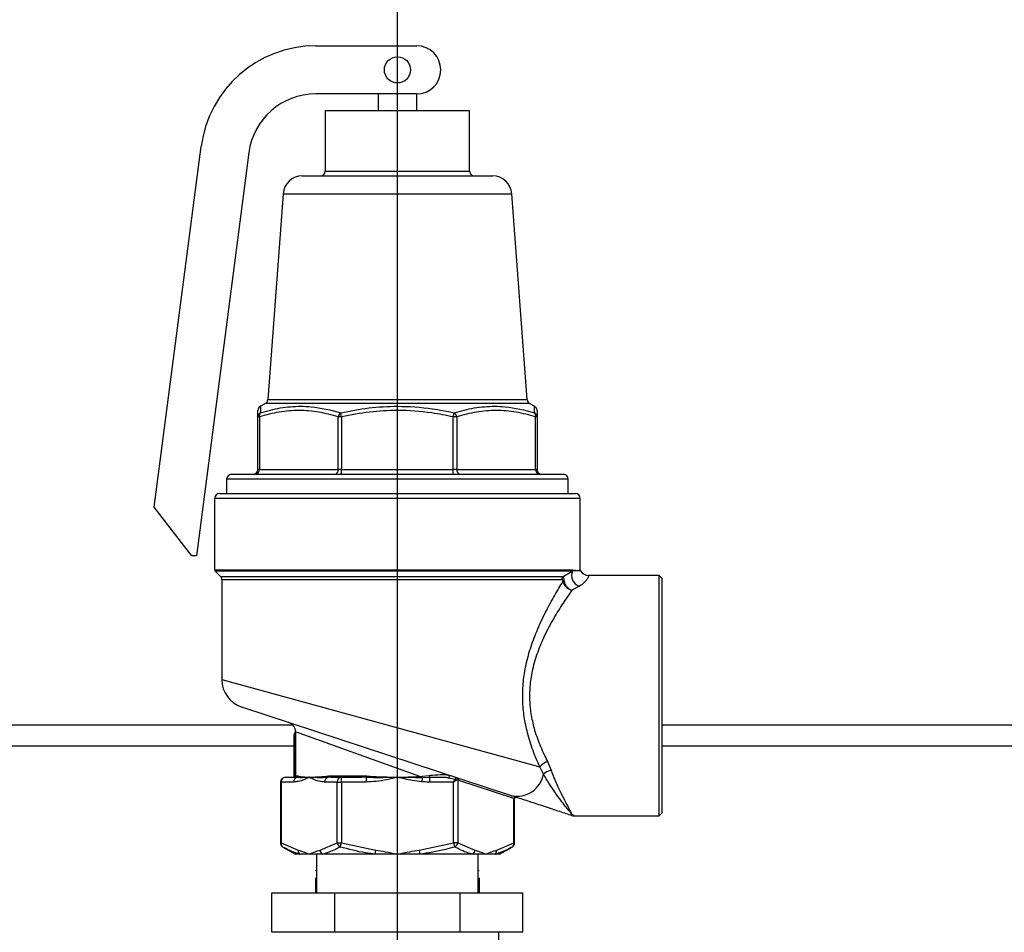
# Model space of a CAD drawing. Units: inches. Extents: x 0.2 to 40.1, y 0.2 to 10.8.
# Drawn here: x 12.4 to 12.9, y 9.4 to 9.9 of the extents above; entities that cross this region are included whole.
import ezdxf

# ---------------------------------------------------------------- set-up
doc = ezdxf.new("R2010")
doc.units = ezdxf.units.IN
doc.header["$MEASUREMENT"] = 0
doc.layers.add('NOTES', color=144, linetype='Continuous')
doc.styles.add('SLDTEXTSTYLE0', font='TXT', dxfattribs={"width": 0.75})
doc.dimstyles.new('SLDDIMSTYLE0', dxfattribs={"dimtxt": 0.125, "dimasz": 0.13, "dimexe": 0, "dimexo": 0.0625, "dimgap": 0.03125, "dimtad": 0, "dimtih": 1, "dimtoh": 1, "dimdec": 6, "dimlfac": 12, "dimrnd": 1e-09, "dimzin": 12, "dimdsep": 46, "dimlunit": 5, "dimtxsty": 'SLDTEXTSTYLE0', "dimsah": 1, "dimcen": 0.09, "dimadec": 0, "dimazin": 3, "dimtfac": 1, "dimtdec": 3, "dimtofl": 0, "dimtmove": 0, "dimatfit": 3, "dimfxl": 0, "dimfrac": 2, "dimtolj": 1, "dimtzin": 12, "dimarcsym": 0})

# ---------------------------------------------------------------- blocks, each defined once
blk = doc.blocks.new('_D_17')
at = {"layer": 'NOTES', "color": 7}
for p, q in [((12.61176226993457, 9.314843304075868), (12.61176226993457, 10.51093483733033)), ((13.43518698413514, 9.593038537263194), (13.43518698413514, 10.51093483733033)), ((13.7590834482482, 10.39875601192736), (13.88807651060934, 10.39875601192736)), ((12.61176226993457, 10.38593483733034), (13.43518698413514, 10.38593483733034)), ((13.43518698413514, 10.38593483733034), (13.64840636138269, 10.38593483733034))]:
    blk.add_line(p, q, dxfattribs=at)
for points in [[(12.61176226993457, 10.38593483733034), (12.74176226993458, 10.36593483733034), (12.74176226993458, 10.40593483733034)], [(13.43518698413514, 10.38593483733034), (13.30518698413514, 10.40593483733034), (13.30518698413514, 10.36593483733034)]]:
    blk.add_solid(points, dxfattribs=at)
at = {"layer": 'NOTES', "color": 7, "char_height": 0.125, "attachment_point": 1, "style": 'SLDTEXTSTYLE0'}
for s, insert in [('7', (13.77739942374382, 10.54889990051808)), ('"', (13.90639248610496, 10.4575717757567)), ('9', (13.64840636138269, 10.4575717757567)), ('8', (13.77739942374382, 10.38360475588107))]:
    blk.add_mtext(s, dxfattribs=dict(at, insert=insert))
blk = doc.blocks.new('_D_18')
at = {"layer": 'NOTES', "color": 7}
for p, q in [((12.09178147232412, 9.314843304075861), (12.09178147232413, 10.51464197424433)), ((12.61176226993457, 9.314843304075868), (12.61176226993459, 10.51464197424432)), ((11.63186510261817, 10.40246314884136), (11.76085816497931, 10.40246314884136)), ((12.09178147232413, 10.38964197424433), (11.83073664982042, 10.38964197424433)), ((12.61176226993459, 10.38964197424432), (12.09178147232413, 10.38964197424433))]:
    blk.add_line(p, q, dxfattribs=at)
for points in [[(12.09178147232413, 10.38964197424433), (12.22178147232413, 10.36964197424432), (12.22178147232413, 10.40964197424432)], [(12.61176226993459, 10.38964197424432), (12.48176226993458, 10.40964197424432), (12.48176226993458, 10.36964197424432)]]:
    blk.add_solid(points, dxfattribs=at)
at = {"layer": 'NOTES', "color": 7, "char_height": 0.125, "attachment_point": 1, "style": 'SLDTEXTSTYLE0'}
for s, insert in [('1', (11.65018107811379, 10.55260703743208)), ('"', (11.77917414047493, 10.4612789126707)), ('6', (11.52118801575266, 10.4612789126707)), ('4', (11.65018107811379, 10.38731189279507))]:
    blk.add_mtext(s, dxfattribs=dict(at, insert=insert))

msp = doc.modelspace()

# ---------------------------------------------------------------- linework, layer by layer
at = {"color": 7, "linetype": 'Continuous', "lineweight": 25}
for p, q in [((12.56749143660124, 9.919259970742537), (12.62217893660124, 9.919259970742537)), ((12.62217893660124, 9.89321830407587), (12.56749143660124, 9.89321830407587)), ((12.60134560326791, 9.89321830407587), (12.60134560326791, 9.884259970742535)), ((12.62217893660124, 9.884259970742535), (12.62217893660124, 9.89321830407587)), ((12.57269976993458, 9.884259970742535), (12.57269976993458, 9.851447470742537)), ((12.57269976993458, 9.884259970742535), (12.65082476993457, 9.884259970742535)), ((12.65082476993457, 9.851447470742537), (12.65082476993457, 9.884259970742535)), ((12.48009560326791, 9.669626218250889), (12.50551468836333, 9.864830452627462)), ((12.53133833346246, 9.861467751842076), (12.5029183491188, 9.64321830407587)), ((12.56023415357822, 9.848843304075869), (12.66329038629604, 9.848843304075869)), ((12.54984625012197, 9.83920020468748), (12.541552038513, 9.727820791652821)), ((12.68197250135615, 9.727820791652821), (12.67367828974719, 9.83920020468748)), ((12.54025714598355, 9.725758908983368), (12.53754336480319, 9.724192106688369)), ((12.68598120754728, 9.72419208793527), (12.6832673938856, 9.725758908983368)), ((12.5815591976782, 9.718468337252768), (12.58106091195898, 9.72072361174179)), ((12.64196534219095, 9.718468337252768), (12.64246362791017, 9.72072361174179)), ((12.53700417935857, 9.718468337252768), (12.53624143660124, 9.718468337252768)), ((12.53624143660124, 9.689989137409203), (12.53624143660124, 9.718468337252768)), ((12.53700417935857, 9.718468337252768), (12.53700417935857, 9.689989137409203)), ((12.5815591976782, 9.718468337252768), (12.57971777376886, 9.718468337252768)), ((12.57971777376886, 9.689989137409203), (12.57971777376886, 9.718468337252768)), ((12.5815591976782, 9.718468337252768), (12.5815591976782, 9.689989137409203)), ((12.64380676610029, 9.718468337252768), (12.64196534219095, 9.718468337252768)), ((12.64196534219095, 9.689989137409203), (12.64196534219095, 9.718468337252768)), ((12.64380676610029, 9.718468337252768), (12.64380676610029, 9.689989137409203)), ((12.68652036051058, 9.689989137409203), (12.68652036051058, 9.718468337252768)), ((12.68728310326791, 9.718468337252768), (12.68652036051058, 9.718468337252768)), ((12.68728310326791, 9.718468337252768), (12.68728310326791, 9.689989137409203)), ((12.53700417935857, 9.689989137409203), (12.53624143660124, 9.689989137409203)), ((12.53700417935857, 9.689989137409203), (12.57971777376886, 9.689989137409203)), ((12.5815591976782, 9.689989137409203), (12.57971777376886, 9.689989137409203)), ((12.5815591976782, 9.687384970742535), (12.5815591976782, 9.689989137409203)), ((12.5815591976782, 9.689989137409203), (12.64196534219095, 9.689989137409203)), ((12.64196534219095, 9.687384970742535), (12.64196534219095, 9.689989137409203)), ((12.64380676610029, 9.689989137409203), (12.64196534219095, 9.689989137409203)), ((12.64380676610029, 9.689989137409203), (12.68652036051058, 9.689989137409203)), ((12.68728310326791, 9.689989137409203), (12.68652036051058, 9.689989137409203)), ((12.51931435326791, 9.684780804075869), (12.51931435326791, 9.676968304075869)), ((12.52191851993457, 9.687384970742535), (12.70160601968211, 9.687384970742535)), ((12.70421018660124, 9.676968304075869), (12.70421018660124, 9.684780804075869)), ((12.51280393660124, 9.674364137409203), (12.51280393660124, 9.635646815377847)), ((12.51540810326791, 9.676968304075869), (12.70811643648774, 9.676968304075869)), ((12.71072060326791, 9.63553542222856), (12.71072060326791, 9.674364137409203)), ((12.5004183491188, 9.64321830407587), (12.48009560326791, 9.669626218250889)), ((12.5029183491188, 9.64321830407587), (12.5004183491188, 9.64321830407587)), ((12.51304801428359, 9.635057559726857), (12.51594744384392, 9.632158130166529)), ((12.70139007971526, 9.632158130166502), (12.70626406286623, 9.635057559726857)), ((12.70651699760048, 9.63507413211935), (12.70626406286623, 9.635057559726857)), ((12.70649772494922, 9.635646815377847), (12.70672689882539, 9.635626986923961)), ((12.51671018660124, 9.63031670625719), (12.51671018660124, 9.576299924612488)), ((12.75342893660124, 9.632697470742535), (12.71520734064564, 9.632697470742535)), ((12.75509560326791, 9.63103080407587), (12.75342893660124, 9.632697470742535)), ((12.75342893660124, 9.567593304075869), (12.75342893660124, 9.632697470742535)), ((12.75509560326791, 9.567593304075869), (12.75509560326791, 9.63103080407587)), ((12.71020325330744, 9.626876161033882), (12.70614645888964, 9.624671749473375)), ((12.75342893660124, 9.502489137409203), (12.75342893660124, 9.567593304075869)), ((12.75509560326791, 9.50415580407587), (12.75509560326791, 9.567593304075869)), ((12.67341347953221, 9.513470246582582), (12.52745517004639, 9.561456540112165)), ((11.26070781746848, 9.551788537263201), (12.55504226953769, 9.551788537263201)), ((12.75509560326791, 9.551788537263201), (13.43258281746848, 9.551788537263201)), ((12.55582628471876, 9.5452568630488), (12.55582628471876, 9.523433365712677)), ((12.55592540138905, 9.546350627443282), (12.5558263124358, 9.545238645948343)), ((12.55582631243139, 9.545238646103442), (12.55591912145096, 9.546350627443303)), ((12.5563534225139, 9.547775973836401), (12.55591912145097, 9.546350627443301)), ((12.55592540138905, 9.546350627443282), (12.55644315390051, 9.547860033376539)), ((12.55592540138905, 9.523452194675784), (12.55592540138905, 9.546350627443282)), ((12.55611676409683, 9.545445067766693), (12.55611676409683, 9.52352682611692)), ((12.55625080063106, 9.546350627443282), (12.55612023966044, 9.545238645948343)), ((12.5561202396111, 9.545238646103442), (12.55618056824989, 9.546350627443303)), ((12.55655393660124, 9.547605621291705), (12.5561805682499, 9.546350627443301)), ((12.55625080063107, 9.546350627443282), (12.55658828095229, 9.547317672190454)), ((12.55625080063107, 9.52361705923965), (12.55625080063107, 9.546350627443282)), ((12.55655393660124, 9.548119559939614), (12.55655393660124, 9.524259970742536)), ((12.69076912439077, 9.525070388152654), (12.68875313474689, 9.52903573319098)), ((12.69297181227085, 9.531891849552823), (12.69492766707831, 9.527219232896663)), ((12.55102021036358, 9.523426637409202), (12.55654303862057, 9.523426637409202)), ((12.55725438535832, 9.52334107175394), (12.55654303862057, 9.523426637409202)), ((12.55736414243193, 9.524259970742536), (12.55788416236848, 9.524147024077589)), ((12.57586841189208, 9.523426637409202), (12.57401033113139, 9.52334107175394)), ((12.57439094909659, 9.524147024077589), (12.57640214955813, 9.524259970742536)), ((12.57586841189208, 9.523426637409202), (12.58139124014908, 9.523426637409202)), ((12.57640214955813, 9.524259970742536), (12.59272426280836, 9.524259970742536)), ((12.58139124014908, 9.520822470742536), (12.58139124014908, 9.523426637409202)), ((12.58139124014908, 9.523426637409202), (12.59243689666306, 9.523426637409202)), ((12.59500632416151, 9.52334107175394), (12.59243689666306, 9.523426637409202)), ((12.59272426280836, 9.524259970742536), (12.59525548320646, 9.524147024077589)), ((12.59500632416151, 9.520822470742536), (12.59500632416151, 9.52334107175394)), ((12.62394309958444, 9.523874092151399), (12.62506072354308, 9.523993021002267)), ((12.62516585296783, 9.523213861835957), (12.62404645908233, 9.523211197877158)), ((12.62516585296783, 9.523213861835957), (12.62494934528773, 9.521012464280513)), ((12.62506072354308, 9.523993021002267), (12.6289317768919, 9.524402607147138)), ((12.62905903548199, 9.523285929161734), (12.62516585296783, 9.523213861835957)), ((12.62905903548199, 9.523285929161734), (12.62905903548199, 9.520822470742536)), ((12.64303836889951, 9.522153454829951), (12.63944091401386, 9.52304945853746)), ((12.54841604369692, 9.520822470742536), (12.54841604369692, 9.487961901727498)), ((12.54876493587456, 9.520822470742536), (12.54876493587456, 9.487961901727498)), ((12.55557247788078, 9.520822470742536), (12.54876493587456, 9.520822470742536)), ((12.57913596566006, 9.520822470742536), (12.57232842365384, 9.520822470742536)), ((12.57913596566006, 9.520822470742536), (12.58139124014908, 9.520822470742536)), ((12.57913596566006, 9.487961901727498), (12.57913596566006, 9.520822470742536)), ((12.58139124014908, 9.520822470742536), (12.58139124014908, 9.487961901727498)), ((12.59500632416151, 9.520822470742536), (12.58139124014908, 9.520822470742536)), ((12.64213329972007, 9.520822470742536), (12.62905903548199, 9.520822470742536)), ((12.64213329972007, 9.520822470742536), (12.64303836889951, 9.522153454829951)), ((12.64397756050426, 9.522076568075782), (12.64213329972007, 9.520822470742536)), ((12.64213329972007, 9.487961901727498), (12.64213329972007, 9.520822470742536)), ((12.64438857420909, 9.521898199388533), (12.64397756050426, 9.522076568075782)), ((12.64438857420909, 9.521898199388533), (12.64438857420909, 9.487961901727498)), ((12.67475960399459, 9.511913203294672), (12.64438857420909, 9.521898199388533)), ((12.67475960399459, 9.487961901727498), (12.67475960399459, 9.511913203294672)), ((12.67510849617223, 9.487961901727498), (12.67510849617223, 9.511761793648263)), ((12.70602188191703, 9.502749675935519), (12.7059275555614, 9.502780687340108)), ((12.70764855418235, 9.502489137409203), (12.75342893660124, 9.502489137409203)), ((12.75342893660124, 9.502489137409203), (12.75509560326791, 9.50415580407587)), ((12.54876493587456, 9.487961901727498), (12.55806221167637, 9.484015245231557)), ((12.54971812703025, 9.485706627238477), (12.55655393660124, 9.481759970742536)), ((12.56983868985825, 9.484015245231557), (12.57913596566006, 9.487961901727498)), ((12.57913596566006, 9.487961901727498), (12.58139124014908, 9.487961901727498)), ((12.58074019848241, 9.485706627238477), (12.58139124014908, 9.487961901727498)), ((12.58139124014908, 9.487961901727498), (12.5999857917527, 9.484015245231557)), ((12.62353874811644, 9.484015245231557), (12.64213329972007, 9.487961901727498)), ((12.64213329972007, 9.487961901727498), (12.64278434138674, 9.485706627238477)), ((12.64438857420909, 9.487961901727498), (12.64213329972007, 9.487961901727498)), ((12.64438857420909, 9.487961901727498), (12.65368585001091, 9.484015245231557)), ((12.66546232819278, 9.484015245231557), (12.67475960399459, 9.487961901727498)), ((12.66697060326791, 9.481759970742536), (12.6738064128389, 9.485706627238477)), ((12.55907485853812, 9.481759970742536), (12.55655393660124, 9.481759970742536)), ((12.56395045076731, 9.481759970742536), (12.55907485853812, 9.481759970742536)), ((12.57113579271472, 9.481759970742536), (12.56395045076731, 9.481759970742536)), ((12.56801226993458, 9.481759970742536), (12.56801226993458, 9.460926637409202)), ((12.59970133575797, 9.481759970742536), (12.57113579271472, 9.481759970742536)), ((12.59970133575797, 9.481759970742536), (12.5999857917527, 9.484015245231557)), ((12.61176226993457, 9.481759970742536), (12.59970133575797, 9.481759970742536)), ((12.62382320411118, 9.481759970742536), (12.61176226993457, 9.481759970742536)), ((12.62353874811644, 9.484015245231557), (12.62382320411118, 9.481759970742536)), ((12.65238874715443, 9.481759970742536), (12.62382320411118, 9.481759970742536)), ((12.65957408910184, 9.481759970742536), (12.65238874715443, 9.481759970742536)), ((12.65551226993457, 9.460926637409202), (12.65551226993457, 9.481759970742536)), ((12.66444968133103, 9.481759970742536), (12.65957408910184, 9.481759970742536)), ((12.66697060326791, 9.481759970742536), (12.66444968133103, 9.481759970742536)), ((12.56747093135187, 9.47306016759293), (12.56801226993458, 9.473060167592932)), ((12.65551226993457, 9.473060167592932), (12.65605360851722, 9.47306016759293)), ((12.56747093130453, 9.469104224775538), (12.56747093132008, 9.460926637409202)), ((12.65605360851722, 9.469104224775538), (12.65605360851722, 9.460926637409202)), ((12.54384560326791, 9.439551637409203), (12.54384560326791, 9.460926637409202)), ((12.54384560326791, 9.460926637409202), (12.57780393660124, 9.460926637409202)), ((12.57780393660124, 9.439551637409203), (12.57780393660124, 9.460926637409202)), ((12.57780393660124, 9.460926637409202), (12.64572060326791, 9.460926637409202)), ((12.64572060326791, 9.439551637409203), (12.64572060326791, 9.460926637409202)), ((12.64572060326791, 9.460926637409202), (12.67967893660124, 9.460926637409202)), ((12.67967893660124, 9.439551637409203), (12.67967893660124, 9.460926637409202)), ((12.57780393660124, 9.439551637409203), (12.54384560326791, 9.439551637409203)), ((12.64572060326791, 9.439551637409203), (12.57780393660124, 9.439551637409203)), ((12.67967893660124, 9.439551637409203), (12.64572060326791, 9.439551637409203)), ((12.66655393660124, 9.433176637409202), (12.66655393660124, 9.439551637409203))]:
    msp.add_line(p, q, dxfattribs=at)
at = {"color": 1, "linetype": 'Continuous', "lineweight": 25}
for p, q in [((12.57269976993458, 9.851447470742537), (12.65082476993457, 9.851447470742537)), ((12.54984625012197, 9.83920020468748), (12.67367828974719, 9.83920020468748)), ((12.6832673938856, 9.725758908983368), (12.54025714598355, 9.725758908983368)), ((12.541552038513, 9.727820791652821), (12.68197250135615, 9.727820791652821)), ((12.70421018660124, 9.684780804075869), (12.51931435326791, 9.684780804075869)), ((12.71072060326791, 9.674364137409203), (12.51280393660124, 9.674364137409203)), ((12.51280393660124, 9.635646815377847), (12.70649772494922, 9.635646815377847)), ((12.70626406286623, 9.635057559726857), (12.51304801428359, 9.635057559726857)), ((12.51594744384393, 9.63215813016654), (12.70139007971526, 9.632158130166502)), ((12.70067658927174, 9.63031670625719), (12.51671018660124, 9.630316706257188)), ((12.51671018661783, 9.576299924607932), (12.68875313474689, 9.52903573319098)), ((12.62394309958444, 9.523874092151399), (12.55655393715359, 9.548119559740886)), ((11.26042355493956, 9.540434370596534), (12.55582628471876, 9.540434370596534)), ((12.75509560326791, 9.540434370596534), (13.43286707999739, 9.540434370596534)), ((12.55655393660124, 9.524259970742536), (12.55736414243193, 9.524259970742536)), ((12.54841604369692, 9.520822470742536), (12.54876493587456, 9.520822470742536)), ((12.67510849204308, 9.511761795440203), (12.67475960399459, 9.51191320329467)), ((12.70755422782673, 9.502522845457667), (12.70764855418235, 9.502489137409203)), ((12.54841604369692, 9.487961901727498), (12.54876493587456, 9.487961901727498)), ((12.67510849617223, 9.487961901727498), (12.67475960399459, 9.487961901727498))]:
    msp.add_line(p, q, dxfattribs=at)
at = {"color": 7, "linetype": 'Continuous', "lineweight": 25}
msp.add_circle((12.61176226993457, 9.906239137409202), 0.00708333333333222, dxfattribs=at)
for centre, radius, start, end in [((12.56749143660124, 9.856759970742536), 0.062500000000002, 90, 172.5808110576773), ((12.62217893660124, 9.906239137409202), 0.0130208333333357, 270.0000000000008, 90), ((12.56749143660124, 9.856759970742536), 0.03645833333333393, 90, 172.5808110576773), ((12.56023415357312, 9.838426637409201), 0.01041666666666785, 90, 175.7411538778235), ((12.57009560326791, 9.851447470742537), 0.002604166666669627, 270.0000000000008, 0), ((12.65342893660124, 9.851447470742537), 0.002604166666667851, 180, 270.0000000000008), ((12.66329038629604, 9.838426637409201), 0.01041666666666785, 4.258846122176568, 90), ((12.53895506265021, 9.72801418347239), 0.002604166666667373, 300.0000000000159, 355.741153877855), ((12.68456947721894, 9.72801418347239), 0.002604166666665775, 184.2588461221496, 240.0000000000196), ((12.53884560326791, 9.7219369217639), 0.002604166667975565, 119.9895976497355, 180.0000473174505), ((12.5387779584092, 9.718455318681036), 0.002536555216317701, 116.58882550983, 179.7059348499622), ((12.53935546571319, 9.719020709952813), 0.002415297729309988, 135.1665460092921, 193.2204038532352), ((12.58300904485701, 9.718035799977164), 0.003319571338357423, 125.9346968977213, 172.5131214518672), ((12.64051549501214, 9.718035799977168), 0.003319571338354041, 7.486878548079946, 54.0653031022427), ((12.68416907415595, 9.719020709952813), 0.002415297729316369, 346.779596146805, 44.83345399055935), ((12.68474658145995, 9.718455318681032), 0.002536555216320767, 0.2940651501178738, 63.41117449017005), ((12.68467893660124, 9.721936921763916), 0.002604166667938976, 359.9999524467653, 60.0222360612565), ((12.53363726993457, 9.689989137409203), 0.002604166666667851, 270.0000000000008, 0), ((12.53470239947189, 9.689663616575869), 0.00232468373324987, 281.4217536589192, 8.049466975547636), ((12.57741599388219, 9.689663616575865), 0.002324683733248832, 281.4217536589794, 8.049466975634337), ((12.64610854598697, 9.689663616575872), 0.002324683733256631, 171.9505330245697, 258.5782463408852), ((12.68882214039726, 9.68966361657587), 0.002324683733252314, 171.950533024508, 258.5782463410052), ((12.68988726993457, 9.689989137409203), 0.002604166666667851, 180, 270.0000000000008), ((12.52191851993457, 9.684780804075869), 0.002604166666666075, 90, 180), ((12.70160601993458, 9.684780804075869), 0.002604166666666075, 0, 90), ((12.51540810326791, 9.674364137409203), 0.002604166666666075, 90, 180), ((12.70811643660124, 9.674364137409203), 0.002604166666666075, 0, 90), ((12.51363726993458, 9.635646815377847), 0.0008333333333336247, 180, 225.0000000000872), ((12.71203955536058, 9.632629619293125), 0.006039394603036179, 156.1238341518331, 252.2987409935087), ((12.70564547796126, 9.635643807703344), 0.0008522522951523845, 316.5374122535619, 0.2022023452711709), ((12.70586376815154, 9.635638416156462), 0.0008632063412042701, 319.1783187633495, 359.2413564531735), ((12.71155393660124, 9.63553542222851), 0.0008333333333345062, 179.9882112176919, 212.8559702509929), ((12.71523115224595, 9.637905804075864), 0.005208333333381198, 212.8275026835007, 269.431952299569), ((12.51410601993457, 9.63031670625719), 0.002604166666666075, 0, 44.99999999997236), ((12.70337327408756, 9.630330769541585), 0.002696721485773824, 137.341822528982, 180.2987963341609), ((12.70270310377323, 9.628470638646704), 0.001652657574874719, 120.1975641464762, 142.6876029869545), ((12.53233518660124, 9.576299924612488), 0.01562500000000192, 180.2558118309379, 251.8008349469507), ((12.55134560326791, 9.548119559939614), 0.005208333333332954, 358.4537652994011, 71.80083494695207), ((12.69555561173635, 9.523531707994048), 0.00875031351213763, 107.174375383298, 141.0229602197385), ((12.55102021036358, 9.520822470742536), 0.002604166666666075, 90, 180), ((12.55120814990434, 9.5209852311592), 0.002448629361201556, 94.40194965238393, 183.8112610494028), ((12.55813645140375, 9.520931148404092), 0.002566275717968933, 110.103340722813, 182.427110213708), ((12.55572060326791, 9.524259970742536), 0.0008333333333343518, 270.0000000000008, 0), ((12.55653687832295, 9.524253900849912), 0.0008272863770210791, 270.4266507051103, 0.4203893108101168), ((12.55703913411091, 9.52415830297589), 0.0008451035259917489, 284.7560463993815, 359.2352978819786), ((12.57489239717682, 9.52093114840409), 0.002566275717971822, 110.1033407228739, 182.427110213665), ((12.57361832267155, 9.524019052371411), 0.0007831528268793393, 300.0365052882285, 9.404636062744775), ((12.57567657207341, 9.524137100178054), 0.0007359075091012175, 285.1106929174295, 9.61138599951927), ((12.58157917968983, 9.520985231159205), 0.002448629361193362, 94.40194965218629, 183.8112610495411), ((12.59190459218584, 9.524076411199642), 0.0008399726395617065, 309.3248506644118, 12.62272999370407), ((12.59390850695081, 9.524121950173322), 0.001347209610255045, 324.5757216008617, 1.066435269569896), ((12.62656682028813, 9.523943681607859), 0.00262464340881981, 181.5193109446193, 196.2052640915461), ((12.62775699228058, 9.523960147847507), 0.002696469126308402, 179.3014792316855, 196.0671741820952), ((12.63245961374266, 9.524239055349192), 0.003531625976262595, 177.3456474113216, 195.6573110939215), ((12.63876856798424, 9.52394044334413), 0.001116200299799417, 307.0385687601301, 33.32942413821723), ((12.64132674713866, 9.523155931791349), 0.001983584913826198, 329.6429900777756, 6.224965236975804), ((12.64478067116292, 9.522066435863898), 0.0008031745711731755, 86.62236865694729, 179.2771828217568), ((12.64520292951463, 9.521892906922213), 0.000814372503126737, 78.123505222581, 179.6276419983356), ((12.67640685507679, 9.527775148170955), 0.01461473594027365, 258.1810965353584, 349.3347431880061), ((12.69616275890596, 9.519730703238043), 0.007589698826091034, 99.36554493416016, 135.2879871794249), ((12.67557395930012, 9.511907910828345), 0.0008143725031333023, 78.12350522268387, 179.6276419978373), ((12.67594182950557, 9.511761793648263), 0.0008333333333326403, 71.80083494693075, 179.5640445913857), ((12.70753773026506, 9.507678859713229), 0.005156040648898688, 251.8027703398931, 270.1833271560719), ((12.70764855418235, 9.507697470742535), 0.005208333333334042, 251.8008349469528, 268.9223548302977), ((12.55102021036358, 9.487961901727498), 0.002604166666666075, 180, 240.0000000000196), ((12.55089947987831, 9.487534995938892), 0.002176815714815813, 168.690145268729, 237.1325285693372), ((12.58213273259283, 9.488395373969873), 0.003027954793960717, 188.2305566312997, 242.6198203136802), ((12.6413918072763, 9.488395373969885), 0.003027954793983594, 297.3801796865714, 351.7694433685269), ((12.67250432950557, 9.487961901727498), 0.002604166666667851, 300.0000000000159, 0), ((12.67262505999085, 9.487534995938889), 0.002176815714811284, 302.8674714306367, 11.3098547313902), ((12.56054030053282, 9.483772955681985), 0.002489905340827549, 174.4157833556907, 233.9455872396647), ((12.57269863767728, 9.484159474710708), 0.002863582314214358, 182.8870266169153, 236.9229966102251), ((12.65082590219186, 9.484159474710712), 0.002863582314221213, 303.0770033898568, 357.1129733830225), ((12.66298423933633, 9.483772955681985), 0.00248990534082923, 306.05441276037, 5.584216644305291)]:
    msp.add_arc(centre, radius, start, end, dxfattribs=at)
for points, knots in [([(12.53624143660124, 9.718468337252768), (12.53624143660124, 9.719216098057993), (12.53624143660125, 9.721135975432714), (12.5362414366012, 9.722302496201573), (12.53624143660124, 9.72193665742324), (12.53624143660124, 9.721936525261846)], [0, 0, 0, 0, 0.3893977142857807, 0.999779416359615, 1, 1, 1, 1]), ([(12.57971777376886, 9.718468337252768), (12.57622442950295, 9.719430181793484), (12.56919824533557, 9.721364745457707), (12.55845495595895, 9.722216465060107), (12.54764207677068, 9.721390178862423), (12.54056510761339, 9.719446394094344), (12.53700417935857, 9.718468337252768)], [0, 0, 0, 0, 0.2477163236559594, 0.4982333199320922, 0.7475253729858035, 0.9999999999999999, 0.9999999999999999, 0.9999999999999999, 0.9999999999999999]), ([(12.53764263512662, 9.72072361174179), (12.54120098045101, 9.721693153765084), (12.54835758036316, 9.723643111884998), (12.55757731841287, 9.724335317863137), (12.5685392515631, 9.723908873886028), (12.57574289043957, 9.72207641097867), (12.58106091195898, 9.72072361174179)], [0, 0, 0, 0, 0.249520363277027, 0.5018392671641758, 0.6322373257774024, 1, 1, 1, 1]), ([(12.58106091195898, 9.72072361174179), (12.58610156033977, 9.721689101284456), (12.59623891796424, 9.723630818309193), (12.61288303205088, 9.724539842723148), (12.6284079579276, 9.723491319664666), (12.6385332866512, 9.721497536901923), (12.64246362791017, 9.72072361174179)], [0, 0, 0, 0, 0.2485787504213695, 0.4999221331266359, 0.8058851493595749, 1, 1, 1, 1]), ([(12.64196534219095, 9.718468337252768), (12.63809419952773, 9.719242120298086), (12.62813627206794, 9.72123255984146), (12.61291921976338, 9.722281970453729), (12.59654692503092, 9.721379479709546), (12.58657601109971, 9.719442778420888), (12.5815591976782, 9.718468337252768)], [0, 0, 0, 0, 0.194404574841797, 0.5000762882038345, 0.7484659877351952, 1, 1, 1, 1]), ([(12.64246362791017, 9.72072361174179), (12.64605991389046, 9.721693153765084), (12.65329282064467, 9.723643111884998), (12.66254522500888, 9.724335317863137), (12.67348708110537, 9.723908873886028), (12.68061775152741, 9.72207641097867), (12.68588190474253, 9.72072361174179)], [0, 0, 0, 0, 0.2495203632770291, 0.5018392671641758, 0.6322373257774034, 1, 1, 1, 1]), ([(12.68652036051058, 9.718468337252768), (12.68302701624467, 9.719430181793484), (12.67600083207729, 9.72136474545771), (12.66525754270066, 9.722216465060107), (12.6544446635124, 9.721390178862423), (12.6473676943551, 9.719446394094344), (12.64380676610029, 9.718468337252768)], [0, 0, 0, 0, 0.2477163236559625, 0.4982333199320922, 0.7475253729858035, 0.9999999999999999, 0.9999999999999999, 0.9999999999999999, 0.9999999999999999]), ([(12.68728310326791, 9.721936921605328), (12.68728310326791, 9.721775541014287), (12.68728310326791, 9.72145073694939), (12.68728310326791, 9.719466630221019), (12.68728310326791, 9.718468337252768)], [0, 0, 0, 0, 0.4968552074454094, 1, 1, 1, 1]), ([(12.70906780335818, 9.635301637409203), (12.70906236506738, 9.635301012544955), (12.70901727126206, 9.635295831228298), (12.7087496784251, 9.6352654127321), (12.70805601347955, 9.635182894740227), (12.70710768746493, 9.635115876313582), (12.70651699760048, 9.63507413211935)], [0, 0, 0, 0, 0.00884044243624904, 0.07330413260240495, 0.4227830431118583, 1, 1, 1, 1]), ([(12.70672689882539, 9.635626986923961), (12.70716958396482, 9.635557722315788), (12.70779745125205, 9.635459483233964), (12.70849130130201, 9.63537309993805), (12.70883025403866, 9.635330858036893), (12.7090206316487, 9.635307443531678), (12.7090623366542, 9.635302310277606), (12.70906780335818, 9.635301637409203)], [0, 0, 0, 0, 0.4905773343267481, 0.6957935395827453, 0.9320488899087307, 0.9910929491731862, 1, 1, 1, 1]), ([(12.68875313474689, 9.52903573319098), (12.68751215887043, 9.531930535485131), (12.68503125631829, 9.537717692621527), (12.68213942034332, 9.54689310206165), (12.68024252614786, 9.55606231978272), (12.6793754464295, 9.565049900918316), (12.67964116524377, 9.574127221483932), (12.68100411406006, 9.583599742462729), (12.68355253216868, 9.593146402270108), (12.68731496348753, 9.60322564789887), (12.69187850529372, 9.612937547285243), (12.69698681319578, 9.622262842101545), (12.69989144313747, 9.627020178750616), (12.70138867522163, 9.629472414391326)], [0, 0, 0, 0, 0.08881285082996832, 0.1775506135679093, 0.2528152523921978, 0.3280229439382161, 0.403612082477773, 0.4792399383459642, 0.5692794715161041, 0.6594223350602252, 0.7705937946364437, 0.881749366401832, 1, 1, 1, 1]), ([(12.70138867522163, 9.629472414391326), (12.70137745993834, 9.629534277411802), (12.7013451699009, 9.629712387870272), (12.70125370379169, 9.629953820655178), (12.70103430072711, 9.63026605552678), (12.70082822540873, 9.630295235093827), (12.70067658927174, 9.63031670625719)], [0, 0, 0, 0, 0.08968390291187116, 0.2582098472062652, 0.4541695041172348, 1, 1, 1, 1]), ([(12.70614645888964, 9.624671749473375), (12.70613336689447, 9.624674429703854), (12.70601418488897, 9.624698828982915), (12.70535418533792, 9.624858248660061), (12.70418107267575, 9.625368722586662), (12.70282270592256, 9.626491636437768), (12.70179723228447, 9.627911915552966), (12.70152505988355, 9.628951488122132), (12.70138867522163, 9.629472414391326)], [0, 0, 0, 0, 0.005813446306309875, 0.05292227661421615, 0.2932935970191985, 0.5298886312931871, 0.7644287963440162, 1, 1, 1, 1]), ([(12.70139007971526, 9.632158130166502), (12.70146259572341, 9.631953020351496), (12.70156536326205, 9.631662344797594), (12.70171262811327, 9.630898065016519), (12.70180010140625, 9.630376435769785), (12.70185297183959, 9.630024612973214), (12.70187184477328, 9.629899024286082)], [0, 0, 0, 0, 0.4923189429144282, 0.6976998220324807, 0.8920891913754179, 1, 1, 1, 1]), ([(12.70187184477328, 9.629899024286082), (12.70199536208043, 9.62936685965197), (12.70224184919622, 9.628304889238157), (12.70316302786914, 9.626792813756193), (12.70438174206124, 9.625546560607143), (12.70543390378625, 9.624930084873137), (12.70602684625945, 9.62471099931609), (12.70613394575792, 9.624675855548553), (12.70614645888964, 9.624671749473375)], [0, 0, 0, 0, 0.2355798538159789, 0.4701154845808525, 0.7067034289690227, 0.947075806687438, 0.9938165219133569, 1, 1, 1, 1]), ([(12.70614645888964, 9.624671749473375), (12.70461651838739, 9.622467429145567), (12.70161126211817, 9.618137491167756), (12.6962965113551, 9.609630063535507), (12.69149068496559, 9.600659003764763), (12.68750843836501, 9.5913163468279), (12.68481056158176, 9.582474670985766), (12.6833642702242, 9.573665117149377), (12.68307813168567, 9.565227927206433), (12.68400192364823, 9.556881997646284), (12.68601335197578, 9.548363275464066), (12.68907051530991, 9.539872034096513), (12.69167086641959, 9.534552961505682), (12.69297181227085, 9.531891849552823)], [0, 0, 0, 0, 0.1175142816842321, 0.23083285345647, 0.3441449616903305, 0.4342982937922388, 0.5243066086239042, 0.5987535510027876, 0.6731439604676195, 0.7473638669693314, 0.8216661486258537, 0.9107802468593329, 1, 1, 1, 1]), ([(12.56395045076731, 9.523426637409202), (12.56393693352005, 9.523420623777861), (12.56202368487711, 9.522569446627989), (12.5592582737783, 9.521215318100923), (12.55644256503225, 9.520915208226793), (12.55557247788078, 9.520822470742536)], [0, 0, 0, 0, 0.004892565819419286, 0.6925000875772911, 1, 1, 1, 1]), ([(12.56395045076731, 9.523426637409202), (12.5639358436755, 9.5234258264683), (12.56389307789167, 9.52342345224324), (12.56323913010868, 9.523386982659767), (12.56140703596909, 9.52328555627763), (12.55913771662982, 9.523138254847629), (12.55779464996797, 9.523282890382252), (12.55725438535832, 9.52334107175394)], [0, 0, 0, 0, 0.00519021552157801, 0.0151956075821548, 0.2331974307007422, 0.6915445059069522, 1, 1, 1, 1]), ([(12.55788416236848, 9.524147024077589), (12.55846233396268, 9.524008879588111), (12.55951416146648, 9.52375756289426), (12.56156084992037, 9.523591254159184), (12.56301450451562, 9.523486998300893), (12.56368749923804, 9.523443404509454), (12.5638582004968, 9.523432499795561), (12.56391337098042, 9.523428989792102), (12.5639359460499, 9.523427557604599), (12.56395045076731, 9.523426637409202)], [0, 0, 0, 0, 0.4097785096091138, 0.7454816376317485, 0.9332568251379111, 0.980182718339884, 0.9919139123395031, 0.9948046044064626, 1, 1, 1, 1]), ([(12.56395045076731, 9.523426637409202), (12.56396497950309, 9.523427557410141), (12.56439183639071, 9.523454587204279), (12.56612648743435, 9.523562008419296), (12.56941328793162, 9.523726063710171), (12.57278181202267, 9.524010939496616), (12.57439094909659, 9.524147024077589)], [0, 0, 0, 0, 0.005196286131018019, 0.1526678272824641, 0.5952311528145513, 1, 1, 1, 1]), ([(12.57232842365384, 9.520822470742536), (12.57145833650237, 9.520915208226794), (12.56864262775632, 9.52121531810093), (12.56587721665749, 9.522569446627948), (12.56396396801457, 9.523420623777861), (12.56395045076731, 9.523426637409202)], [0, 0, 0, 0, 0.3074999124227056, 0.9951074341805993, 0.9999999999999999, 0.9999999999999999, 0.9999999999999999, 0.9999999999999999]), ([(12.57401033113139, 9.52334107175394), (12.57285002706525, 9.523282890382246), (12.56996557807301, 9.523138254847611), (12.56669995582731, 9.523285556277719), (12.56466740129539, 9.523386982654758), (12.56400789790782, 9.523423452238038), (12.56396507683682, 9.523425826463097), (12.56395045076731, 9.523426637409202)], [0, 0, 0, 0, 0.3084554940930331, 0.7668025692992424, 0.9848043924178227, 0.9948097511887517, 1, 1, 1, 1]), ([(12.61176226993457, 9.523426637409202), (12.61173303686711, 9.523425826468298), (12.61164745001244, 9.523423452243241), (12.61033399884662, 9.52338698265976), (12.60646935007618, 9.523285556277633), (12.60093440849142, 9.523138254847627), (12.59670689283731, 9.523282890382252), (12.59500632416151, 9.52334107175394)], [0, 0, 0, 0, 0.005190215521604853, 0.01519560758211626, 0.2331974307007368, 0.6915445059069579, 1, 1, 1, 1]), ([(12.61176226993457, 9.523426637409202), (12.61173523544005, 9.523420623777861), (12.60790873815423, 9.52256944662781), (12.60237791595656, 9.521215318100955), (12.59674649846446, 9.520915208226802), (12.59500632416151, 9.520822470742536)], [0, 0, 0, 0, 0.004892565819413856, 0.6925000875772961, 1, 1, 1, 1]), ([(12.59525548320646, 9.524147024077589), (12.59746344796904, 9.524008879588111), (12.60148024521037, 9.523757562894268), (12.60667254125005, 9.523591254159204), (12.60985636687049, 9.523486998300887), (12.61123339473683, 9.523443404509463), (12.61157731615632, 9.52343249979556), (12.61168805378394, 9.523428989792103), (12.61173323836825, 9.523427557604599), (12.61176226993457, 9.523426637409202)], [0, 0, 0, 0, 0.4097785096091039, 0.7454816375936378, 0.9332568251284696, 0.9801827183376007, 0.991913912339006, 0.9948046044064285, 1, 1, 1, 1]), ([(12.61176226993457, 9.523426637409202), (12.61179130164738, 9.523427557617504), (12.61276349883764, 9.523458373020333), (12.61502234904091, 9.523529919557935), (12.61780691363438, 9.523623180581039), (12.6209003134465, 9.523736188942868), (12.62269784703898, 9.523817655611442), (12.62394309958444, 9.523874092151399)], [0, 0, 0, 0, 0.007091259862924125, 0.2374680047524629, 0.5516697297481092, 0.6894164244968977, 1, 1, 1, 1]), ([(12.62494934528773, 9.521012464280513), (12.62322535470409, 9.52123724371173), (12.61881758991767, 9.521811942246064), (12.61445709660438, 9.52282714432344), (12.61178930456547, 9.523420623265704), (12.61176226993457, 9.523426637409202)], [0, 0, 0, 0, 0.3887029025454418, 0.9938052924835137, 1, 1, 1, 1]), ([(12.62404645908233, 9.523211197877158), (12.6223275950535, 9.523217701385922), (12.61861101001992, 9.523231763489113), (12.614524906654, 9.523350486245453), (12.61214911345517, 9.523415902768726), (12.61179150327611, 9.52342582620417), (12.61176226993457, 9.523426637409202)], [0, 0, 0, 0, 0.4222704429658753, 0.9130472114872236, 0.9928919233481365, 0.9999999999999999, 0.9999999999999999, 0.9999999999999999, 0.9999999999999999]), ([(12.6289317768919, 9.524402607147138), (12.62955195387409, 9.524467728679289), (12.63205094288464, 9.524730134408413), (12.63485515499921, 9.524918474596973), (12.63769885905233, 9.524911345507157), (12.63879495881836, 9.524830046863634), (12.63958235487678, 9.524589971765804), (12.63970118157631, 9.52455374180096)], [0, 0, 0, 0, 0.169368330738325, 0.6824658273466482, 0.7392260349163828, 0.9606463491082432, 1, 1, 1, 1]), ([(12.63944091401386, 9.52304945853746), (12.63932947910021, 9.52307533947863), (12.6385555883412, 9.523255076874644), (12.63752751376077, 9.523326524948136), (12.63478472528224, 9.523412696009988), (12.63210787143368, 9.523382777175865), (12.6296688354475, 9.523305299805683), (12.62905903548199, 9.523285929161734)], [0, 0, 0, 0, 0.03505334298637363, 0.2434376921803189, 0.2993717109339136, 0.8248311591417555, 1, 1, 1, 1]), ([(12.70577008678103, 9.504023471611168), (12.70576157384056, 9.504033050547072), (12.70481221273044, 9.505101291216109), (12.70218717760869, 9.508261969727698), (12.69666578047141, 9.515476665100019), (12.69275267656014, 9.521843194652956), (12.69076912439077, 9.525070388152654)], [0, 0, 0, 0, 0.002901288875582434, 0.3235510499980924, 0.6571080623794149, 0.9999999999999999, 0.9999999999999999, 0.9999999999999999, 0.9999999999999999]), ([(12.69492766707831, 9.527219232896663), (12.69505185611896, 9.526847986796438), (12.69645032622019, 9.522667452277268), (12.69867045131071, 9.517986990294734), (12.70140126060536, 9.512512591237378), (12.70386550300843, 9.507837316093159), (12.7052882381012, 9.50511917725016), (12.70576554346163, 9.504033802947315), (12.70577008678103, 9.504023471611168)], [0, 0, 0, 0, 0.03218249086812788, 0.3624011508958191, 0.4602756415728391, 0.67056580459057, 0.9968642196501757, 1, 1, 1, 1]), ([(12.62905903548199, 9.520822470742536), (12.62879123873449, 9.520823486279937), (12.62741948858632, 9.520828688223558), (12.6260508192893, 9.520930515776165), (12.62494934528773, 9.521012464280513)], [0, 0, 0, 0, 0.1952226853020719, 1, 1, 1, 1]), ([(12.64303836889951, 9.522153454829951), (12.64315403635482, 9.522137542759687), (12.64338182450781, 9.522106206537359), (12.64370801527885, 9.522079626085379), (12.64388501087251, 9.522077618057883), (12.64397756050426, 9.522076568075782)], [0, 0, 0, 0, 0.3298486540333209, 0.6495830263246255, 1, 1, 1, 1]), ([(12.7059275555615, 9.502780687340078), (12.7055314816002, 9.502910903436941), (12.70320303990915, 9.50367641851345), (12.6978140666457, 9.505448135750752), (12.68967545835803, 9.508123842585052), (12.68148099834804, 9.510817911629433), (12.67617882151475, 9.512561093054076), (12.67374717704327, 9.513360537811824), (12.67341347953221, 9.513470246582582)], [0, 0, 0, 0, 0.05007698966171015, 0.2943928707381344, 0.5395570430660761, 0.7531236894238961, 0.9661208653880039, 0.9999999999999999, 0.9999999999999999, 0.9999999999999999, 0.9999999999999999]), ([(12.70577008678103, 9.504023471611168), (12.70577881681732, 9.504014340546105), (12.70581428986187, 9.50397723798813), (12.70597083418624, 9.503814606587587), (12.70640905736878, 9.503371531565122), (12.70699291246744, 9.502843681258828), (12.70737746960529, 9.502590911462907), (12.70753389135426, 9.502530676620658), (12.70755422782673, 9.502522845457667)], [0, 0, 0, 0, 0.01064889804936214, 0.04327001882911001, 0.1934972612818079, 0.5803903209777992, 0.9454463286318049, 0.9999999999999999, 0.9999999999999999, 0.9999999999999999, 0.9999999999999999]), ([(12.7059275555615, 9.502780687340078), (12.70593814651663, 9.502777983697614), (12.70601992214545, 9.50275710814297), (12.70607544190607, 9.5028733785794), (12.70601849288924, 9.503222156132958), (12.70591661718277, 9.503590734986288), (12.70583206826154, 9.50384790690799), (12.70577354028627, 9.504013689437237), (12.70577008678103, 9.504023471611168)], [0, 0, 0, 0, 0.05403574290035546, 0.417224584593403, 0.6730694476875875, 0.8101963298104973, 0.9888004331762317, 1, 1, 1, 1]), ([(12.55907485853812, 9.481759970742536), (12.55822253396479, 9.481995912800674), (12.55505197570517, 9.482873592577405), (12.5519709192289, 9.484510073160559), (12.54971812703025, 9.485706627238477)], [0, 0, 0, 0, 0.2688247631922136, 1, 1, 1, 1]), ([(12.58074019848241, 9.485706627238477), (12.57988985155339, 9.485243674924122), (12.57672642507182, 9.483521418323956), (12.57349707512918, 9.482503942968274), (12.57113579271472, 9.481759970742536)], [0, 0, 0, 0, 0.2688056555042013, 1, 1, 1, 1]), ([(12.59970133575797, 9.481759970742536), (12.59797999400082, 9.481995912800674), (12.59157678271658, 9.482873592577405), (12.58531711356018, 9.484510073160559), (12.58074019848241, 9.485706627238477)], [0, 0, 0, 0, 0.2688247631922106, 1, 1, 1, 1]), ([(12.64278434138674, 9.485706627238477), (12.64111013795849, 9.485243674924122), (12.63488183362795, 9.483521418323956), (12.62849397223507, 9.482503942968274), (12.62382320411118, 9.481759970742536)], [0, 0, 0, 0, 0.2688056555041947, 0.9999999999999999, 0.9999999999999999, 0.9999999999999999, 0.9999999999999999]), ([(12.65238874715443, 9.481759970742536), (12.6515197299706, 9.481995912800674), (12.64828707694599, 9.482873592577405), (12.64510846426585, 9.484510073160559), (12.64278434138674, 9.485706627238477)], [0, 0, 0, 0, 0.2688247631921988, 0.9999999999999999, 0.9999999999999999, 0.9999999999999999, 0.9999999999999999]), ([(12.6738064128389, 9.485706627238477), (12.67298255633967, 9.485243674924122), (12.66991767849071, 9.483521418323956), (12.66675916704047, 9.482503942968274), (12.66444968133103, 9.481759970742536)], [0, 0, 0, 0, 0.2688056555041916, 1, 1, 1, 1]), ([(12.55806221167637, 9.484015245231557), (12.55892115644512, 9.483753022841162), (12.56088410590465, 9.483153765102793), (12.562833587384, 9.482256896401148), (12.56393693343979, 9.481765985002632), (12.56395045076731, 9.481759970742536)], [0, 0, 0, 0, 0.4345473292518225, 0.9930725189019379, 1, 1, 1, 1]), ([(12.56395045076731, 9.481759970742536), (12.56396396809483, 9.481765985002632), (12.56506731415063, 9.482256896401124), (12.56701679562996, 9.4831537651028), (12.5689797450895, 9.483753022841166), (12.56983868985825, 9.484015245231557)], [0, 0, 0, 0, 0.006927481098084784, 0.5654526707481788, 1, 1, 1, 1]), ([(12.5999857917527, 9.484015245231557), (12.60170368129019, 9.483753022841142), (12.60562958020925, 9.48315376510273), (12.60952854316798, 9.48225689640134), (12.61173523527954, 9.481765985002633), (12.61176226993457, 9.481759970742536)], [0, 0, 0, 0, 0.4345473292518336, 0.9930725189019314, 1, 1, 1, 1]), ([(12.61176226993457, 9.481759970742536), (12.61178930458961, 9.481765985002633), (12.61399599670117, 9.482256896401335), (12.6178949596599, 9.483153765102733), (12.62182085857896, 9.483753022841144), (12.62353874811644, 9.484015245231557)], [0, 0, 0, 0, 0.006927481098079312, 0.5654526707481664, 1, 1, 1, 1]), ([(12.65368585001091, 9.484015245231557), (12.65454479477965, 9.483753022841134), (12.65650774423917, 9.483153765102697), (12.65845722571856, 9.482256896401445), (12.65956057177432, 9.481765985002635), (12.65957408910184, 9.481759970742536)], [0, 0, 0, 0, 0.4345473292518291, 0.9930725189019136, 1, 1, 1, 1]), ([(12.65957408910184, 9.481759970742536), (12.65958760642936, 9.481765985002637), (12.66069095248512, 9.482256896401493), (12.66264043396451, 9.483153765102681), (12.66460338342403, 9.483753022841128), (12.66546232819278, 9.484015245231557)], [0, 0, 0, 0, 0.006927481098083384, 0.5654526707481716, 0.9999999999999999, 0.9999999999999999, 0.9999999999999999, 0.9999999999999999])]:
    msp.add_open_spline(points, degree=3, knots=knots, dxfattribs=at)
at = {"color": 1, "linetype": 'Continuous', "lineweight": 25}
for points, knots in [([(12.53754353138071, 9.724191818167656), (12.53754352756565, 9.724191944185197), (12.53753233908556, 9.724561518049125), (12.53756972607428, 9.723394043634576), (12.5376222200618, 9.721471352090003), (12.53764263512662, 9.72072361174179)], [0, 0, 0, 0, 0.0002083999267077125, 0.6111781313599094, 1, 1, 1, 1]), ([(12.68588190474253, 9.72072361174179), (12.68590707455804, 9.721637815783529), (12.68595769412161, 9.72347639142157), (12.68599203465773, 9.724559668787256), (12.68598101080242, 9.724191891586669), (12.68598100623637, 9.724191739254552)], [0, 0, 0, 0, 0.4971313697547531, 0.9997917134537099, 1, 1, 1, 1]), ([(12.70906780335818, 9.635301637409203), (12.7090732987227, 9.635302365740635), (12.70960851195125, 9.63537330054697), (12.71003925511515, 9.635432329090364), (12.71058631244707, 9.635513117575835), (12.71065563899658, 9.635524632172302), (12.71072060326791, 9.63553542222856)], [0, 0, 0, 0, 0.005012008953402159, 0.4881374988518085, 0.5203457456685505, 1, 1, 1, 1]), ([(12.71085351457368, 9.63508392092425), (12.71076952328622, 9.635090601369917), (12.71064044756187, 9.635100867712886), (12.70987586874158, 9.635188688129036), (12.7093621549752, 9.635259404900339), (12.70907333772343, 9.63530084335843), (12.70906780335818, 9.635301637409203)], [0, 0, 0, 0, 0.479528851561258, 0.7369280283484558, 0.9949589701803988, 0.9999999999999999, 0.9999999999999999, 0.9999999999999999, 0.9999999999999999]), ([(12.71520734064564, 9.632525700525488), (12.71521398980841, 9.632565649317666), (12.71523092241951, 9.63266738202981), (12.71508910397668, 9.631816398033681), (12.71438704669431, 9.630478069368548), (12.71298501391119, 9.628722569161281), (12.71118560676597, 9.62752820327194), (12.71020325330744, 9.626876161033882)], [0, 0, 0, 0, 0.1536800857671137, 0.3913583133518829, 0.6331707304992531, 0.799736261722404, 1, 1, 1, 1])]:
    msp.add_open_spline(points, degree=3, knots=knots, dxfattribs=at)

# ---------------------------------------------------------------- dimensions: what is measured, and where the dimension line sits
at = {"layer": 'NOTES', "color": 7}
for base, p1, picture, middle in [((12.61176226993459, 10.38964197424432), (12.09178147232412, 9.264843304075862), '_D_18', (11.67596233278653, 10.38964197424433)), ((12.61176226993457, 10.38593483733033), (13.43518698413514, 9.543038537263193), '_D_17', (13.80318067841657, 10.38593483733033))]:
    dim = msp.add_linear_dim(base=base, p1=p1, p2=(12.61176226993457, 9.26484330407587), dimstyle='SLDDIMSTYLE0', dxfattribs=at)
    dim.commit()
    dim.dimension.update_dxf_attribs({"geometry": picture, "text_midpoint": middle, "dimtype": 160})

doc.saveas('drawing.dxf')
